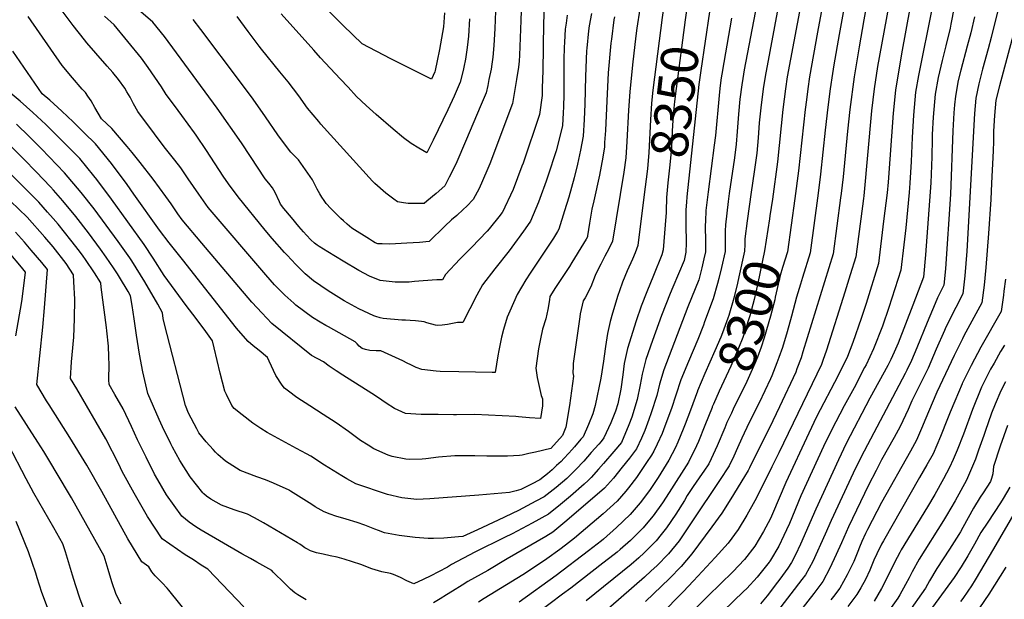
# Model space of a CAD drawing. Units: inches. Extents: x 2620261 to 2625654, y 1517878 to 1523292.
# Drawn here: x 2622131 to 2622895, y 1521004 to 1521454 of the extents above; entities that cross this region are included whole.
import ezdxf
from ezdxf.enums import TextEntityAlignment as Align

# ---------------------------------------------------------------- set-up
doc = ezdxf.new("R2010")
doc.units = ezdxf.units.IN
doc.header["$MEASUREMENT"] = 0
doc.layers.add('tile_2643_24_contour_10ft', color=22, linetype='Continuous')
doc.styles.add('Arial', font='arial.ttf')

msp = doc.modelspace()

# ---------------------------------------------------------------- linework, layer by layer
at = {"layer": 'tile_2643_24_contour_10ft'}
for points, elevation in [([(2622774.69, 1521574.72), (2622750.34, 1521444), (2622744.17, 1521409.31), (2622742.69, 1521400.04), (2622741.62, 1521391.44), (2622740.7, 1521383.94), (2622735.49, 1521336.39), (2622732.66, 1521314.93), (2622729.81, 1521294.2)], 8290), ([(2622789.43, 1521564.5), (2622767.13, 1521442.21), (2622763.01, 1521418.58), (2622761.93, 1521411.98), (2622760.02, 1521400.04), (2622758.31, 1521385.68), (2622756.26, 1521367.85), (2622752.69, 1521333.84), (2622750.8, 1521319.06), (2622744.68, 1521272.66), (2622738.69, 1521253.64), (2622737.05, 1521248.32), (2622733.98, 1521238.29), (2622730.08, 1521223.45), (2622726.62, 1521211.39), (2622722.99, 1521199.32), (2622720.36, 1521191.58), (2622718.84, 1521187.27), (2622714.88, 1521177.26), (2622713.83, 1521174.9), (2622705.07, 1521156.26), (2622697.31, 1521140.93), (2622691.43, 1521128.98), (2622688.22, 1521121.39), (2622685.22, 1521115), (2622681.63, 1521107.45), (2622678.6, 1521102.69), (2622677.3, 1521100.69), (2622650.2, 1521060.05), (2622647.56, 1521056.16), (2622642.78, 1521049.25), (2622634.66, 1521039.17), (2622625.51, 1521029.89), (2622621.14, 1521025.84), (2622615.9, 1521021.07), (2622509.44, 1520928)], 8280), ([(2622804.73, 1521554.83), (2622786.26, 1521453.66), (2622782.49, 1521432.56), (2622778.67, 1521409.31), (2622775.27, 1521383.94), (2622773.46, 1521367.28), (2622770.22, 1521331.77), (2622768.59, 1521318.91), (2622768.13, 1521315.38), (2622762.4, 1521271.84), (2622738.95, 1521195.81), (2622737.5, 1521191.31), (2622734.32, 1521182.69), (2622733.36, 1521180.22), (2622720.75, 1521153.24), (2622715.65, 1521142.43), (2622697.61, 1521105.96), (2622696.37, 1521103.78), (2622693.62, 1521099.17), (2622682.99, 1521081.77), (2622675.98, 1521070.65), (2622668.35, 1521059.96), (2622652.62, 1521039.17), (2622644.43, 1521029.16), (2622635.3, 1521019.86), (2622616.66, 1521002.03)], 8270), ([(2622750.1, 1521533.14), (2622726.82, 1521409.31), (2622725.31, 1521400.04), (2622723.31, 1521383.94), (2622719.23, 1521343.31), (2622715.28, 1521314.5), (2622713.33, 1521301.54), (2622712.97, 1521299.12)], 8300), ([(2622831.86, 1521516.51), (2622815.53, 1521427.17), (2622810.75, 1521398.98), (2622808.96, 1521381.12), (2622805.06, 1521327.67), (2622804.27, 1521319.38), (2622801.61, 1521297.25), (2622797.51, 1521264.37), (2622788.03, 1521233.34), (2622784.21, 1521221.84), (2622777.62, 1521203.24), (2622773.53, 1521192.16), (2622766.33, 1521177.52), (2622749.57, 1521145.41), (2622743.51, 1521132.76), (2622725.77, 1521094.44), (2622715.33, 1521070.09), (2622713.8, 1521066.64), (2622708.35, 1521056.35), (2622701.6, 1521044.97), (2622693.5, 1521034.74), (2622684.59, 1521025.13), (2622665.49, 1521006.38)], 8250), ([(2622813.84, 1521510.3), (2622796.94, 1521417.38), (2622794.34, 1521400.04), (2622792.31, 1521383), (2622786.36, 1521317.1), (2622786.1, 1521314.91), (2622780.04, 1521269.6), (2622775.73, 1521255.63), (2622771.6, 1521242.29), (2622757.3, 1521197.2), (2622754.44, 1521189.22), (2622753.34, 1521186.16), (2622720.15, 1521117.59), (2622714.77, 1521106.51), (2622708.1, 1521092.87), (2622701.55, 1521080.29), (2622695.53, 1521069.2), (2622688.71, 1521057.9), (2622680.85, 1521047.43), (2622670.87, 1521036.18), (2622654.01, 1521018.09)], 8260), ([(2622520.92, 1521483.79), (2622520.03, 1521453.08), (2622519.59, 1521439.57), (2622519.1, 1521426.09), (2622518.65, 1521421.49), (2622518.12, 1521416.77), (2622516.72, 1521407.31), (2622515.18, 1521397.91), (2622513.51, 1521388.57), (2622495.98, 1521341.7), (2622493.69, 1521336.3), (2622487.61, 1521322.67), (2622483.13, 1521314.24), (2622478.01, 1521309.01), (2622475.33, 1521306.31), (2622470.37, 1521301.83), (2622466.14, 1521298.42), (2622461.09, 1521293.51), (2622448.95, 1521281.44), (2622441.27, 1521280.81), (2622431.5, 1521280.24), (2622418.24, 1521279.5), (2622412.4, 1521279.61), (2622409.13, 1521279.72), (2622407.06, 1521280.55), (2622404.96, 1521281.74), (2622402.46, 1521283.23), (2622388.92, 1521291.82), (2622385.12, 1521295.09), (2622382.28, 1521297.6), (2622380.34, 1521299.36), (2622376.38, 1521303.24), (2622372.54, 1521307.07), (2622369.03, 1521311.04), (2622367.28, 1521313.4), (2622365.43, 1521315.91), (2622363.92, 1521318.64), (2622362, 1521322.21), (2622360.18, 1521325.81), (2622358.23, 1521329.38), (2622353, 1521337.15), (2622347.33, 1521344.92), (2622344.43, 1521347.97), (2622341.41, 1521350.95), (2622332.76, 1521362.53), (2622331.42, 1521364.34), (2622321.93, 1521378.25), (2622312.27, 1521391.98), (2622302.34, 1521405.27), (2622271.54, 1521446.14), (2622265.61, 1521453.95)], 8420), ([(2622706.73, 1521485.19), (2622693.39, 1521414.85), (2622692.25, 1521408.15), (2622691.42, 1521403.04), (2622690.03, 1521392.03), (2622688.98, 1521380.45), (2622688.22, 1521370.35), (2622687.93, 1521366.79), (2622687.12, 1521356.96), (2622685.73, 1521346.6), (2622681.79, 1521318.82), (2622681, 1521312.58), (2622678.84, 1521294.51), (2622678.65, 1521289.82), (2622678.52, 1521273.84), (2622675.75, 1521261.35), (2622673.75, 1521252.76), (2622672.77, 1521248.87), (2622669.38, 1521236.95), (2622662.69, 1521219.13), (2622661.77, 1521216.7), (2622657.34, 1521205.41), (2622650.07, 1521188.32), (2622644.31, 1521174.08), (2622640.35, 1521162.34), (2622636.87, 1521151.84), (2622631.88, 1521138.12), (2622629.61, 1521132.62), (2622625.84, 1521124.18), (2622623.15, 1521118.9), (2622621.46, 1521115.66), (2622617.64, 1521109.93), (2622609.87, 1521098.47), (2622603.6, 1521090.38), (2622601.39, 1521087.66), (2622594.79, 1521080.02), (2622583.95, 1521070.23), (2622561.58, 1521051.38), (2622554.62, 1521045.81), (2622550.31, 1521042.48), (2622540.23, 1521035.11), (2622536, 1521032.27), (2622521.45, 1521022.78), (2622491.63, 1521004.51), (2622487.16, 1521001.54)], 8320), ([(2622861.49, 1521490), (2622853.83, 1521450.16), (2622853.19, 1521447.17), (2622849.92, 1521433.52), (2622847.04, 1521421.92), (2622844, 1521408.95), (2622841.63, 1521395.92), (2622840.01, 1521378.05), (2622839.39, 1521364.66), (2622839.26, 1521361.1), (2622838.98, 1521347.21), (2622838.17, 1521327.06), (2622834.22, 1521271.3), (2622832.46, 1521253.93), (2622824.29, 1521231.99), (2622812.8, 1521202.74), (2622809.79, 1521195.51), (2622807.19, 1521189.95), (2622804.82, 1521185.31), (2622790.96, 1521159.84), (2622772.58, 1521124.71), (2622766.52, 1521112.07), (2622748.87, 1521073.66), (2622737.06, 1521046.62), (2622733.1, 1521038.31), (2622729.97, 1521032.49), (2622727.31, 1521028.04), (2622720.97, 1521019.38), (2622719.32, 1521017.12), (2622711.21, 1521006.49), (2622706.11, 1521000.23)], 8230), ([(2622574.9, 1521458.59), (2622573.01, 1521448.94), (2622572.49, 1521445.05), (2622571.2, 1521431.54), (2622571.02, 1521429.49), (2622570.31, 1521409.66), (2622569.74, 1521388.14), (2622569.21, 1521376.2), (2622568.46, 1521363.39), (2622566.29, 1521352.49), (2622563.98, 1521341.66), (2622561.35, 1521330.99), (2622557.24, 1521315.92), (2622553.96, 1521305.27), (2622549.63, 1521291.2), (2622548.48, 1521289.23), (2622545.38, 1521284.04), (2622538.23, 1521273.27), (2622527.16, 1521256.93), (2622523.9, 1521251.78), (2622517.2, 1521240.36), (2622511.36, 1521227.57), (2622509.52, 1521222.75), (2622506.61, 1521213.17), (2622505.08, 1521207.26), (2622503.01, 1521197.05), (2622502.19, 1521192.79), (2622500.21, 1521179.74), (2622497.87, 1521179.75), (2622471.79, 1521180.27), (2622457.33, 1521180.63), (2622454.17, 1521180.96), (2622443.29, 1521182.14), (2622438.87, 1521183.71), (2622434.6, 1521185.74), (2622431.81, 1521187.16), (2622428.51, 1521188.93), (2622422.7, 1521191.55), (2622411.22, 1521196.69), (2622407.66, 1521196.73), (2622402.92, 1521197.04), (2622399.52, 1521197.66), (2622396.86, 1521198.43), (2622394.54, 1521200.39), (2622393.04, 1521202.22), (2622391.3, 1521203.72), (2622370.66, 1521215.17), (2622368.7, 1521216.25), (2622364.15, 1521218.83), (2622358.23, 1521222.41), (2622345.41, 1521232.19), (2622343.71, 1521233.58), (2622336.9, 1521239.86), (2622331.17, 1521245.56), (2622328.94, 1521247.95), (2622321.99, 1521255.73), (2622277.39, 1521308.05), (2622270.1, 1521318.24), (2622261.91, 1521330.23), (2622256.02, 1521338.81), (2622251.58, 1521344.75), (2622243.09, 1521354.95), (2622235.56, 1521365.08), (2622222.75, 1521382.46), (2622219.42, 1521388.27), (2622216.73, 1521393.54), (2622214.32, 1521397.6), (2622212.55, 1521400.47), (2622207.69, 1521407.21), (2622203.28, 1521412.59), (2622199.06, 1521417.65), (2622190.05, 1521427.72), (2622183.05, 1521435.78), (2622181.27, 1521438.02), (2622172.44, 1521449.29), (2622157.12, 1521470.05)], 8390), ([(2622631.64, 1521467.99), (2622629.69, 1521455.42), (2622622.54, 1521398.95), (2622621.45, 1521388.79), (2622620.73, 1521376.03), (2622619.35, 1521350.51), (2622618.27, 1521337.92), (2622615.53, 1521315.84)], 8360), ([(2622720.57, 1521467.86), (2622709.53, 1521409.57), (2622708.05, 1521400.04), (2622706.17, 1521385.28), (2622705.05, 1521373.62), (2622704.13, 1521361.87), (2622703.15, 1521350.14), (2622701.09, 1521335.66), (2622698.85, 1521319.92), (2622695.81, 1521297.7)], 8310), ([(2622612.29, 1521462.21), (2622610.05, 1521447.03), (2622609.25, 1521441.05), (2622606.58, 1521418.56), (2622604.5, 1521397.68), (2622603.55, 1521383.5), (2622602.39, 1521359.24), (2622601.44, 1521346.52), (2622599.86, 1521335.32), (2622591.26, 1521281.72), (2622588.6, 1521276.42), (2622586.74, 1521272.96), (2622585.19, 1521270.19), (2622582.02, 1521264.01), (2622580.86, 1521261.56), (2622577.79, 1521255.03), (2622574.27, 1521246.44), (2622569.91, 1521237.83), (2622568.49, 1521235.45), (2622567.67, 1521232.05), (2622566.13, 1521225.33), (2622565.75, 1521223.17), (2622560.73, 1521186.93), (2622560.64, 1521184.44), (2622560.49, 1521179.68), (2622560.82, 1521176.99), (2622557.88, 1521154.15), (2622554.98, 1521137.36), (2622552.24, 1521130.85), (2622543.22, 1521120.91), (2622531.41, 1521118.1), (2622526.16, 1521116.86), (2622520.92, 1521115.8), (2622518.96, 1521115.47), (2622509.71, 1521115), (2622506.22, 1521114.85), (2622493.65, 1521114.89), (2622484.31, 1521115.12), (2622471.61, 1521115.18), (2622468.85, 1521115.09), (2622456.13, 1521114.1), (2622446.18, 1521112.96), (2622443.35, 1521112.63), (2622433.84, 1521112.41), (2622430.75, 1521112.55), (2622420.09, 1521114.68), (2622418.65, 1521115.04), (2622416.98, 1521115.61), (2622405.89, 1521120.65), (2622401.39, 1521123.42), (2622395.56, 1521127.14), (2622386.22, 1521133.99), (2622376.78, 1521140.75), (2622366.56, 1521147.3), (2622356.11, 1521153.95), (2622346.12, 1521160.5), (2622339.73, 1521165.27), (2622336.68, 1521167.56), (2622334.82, 1521170.03), (2622329.97, 1521177.46), (2622324.57, 1521188.58), (2622323.4, 1521191.48), (2622316.94, 1521196.81), (2622312.27, 1521200.63), (2622308.33, 1521203.87), (2622300.94, 1521212.39), (2622299.33, 1521214.28), (2622257.35, 1521267.52), (2622247.12, 1521280.56), (2622239.59, 1521290.26), (2622219.67, 1521318.3), (2622214.33, 1521325.9), (2622202.4, 1521341.95), (2622189.79, 1521357.37), (2622181.18, 1521365.84), (2622172.54, 1521374.29), (2622163.75, 1521382.6), (2622154.45, 1521391.12), (2622148.44, 1521396.22), (2622125.84, 1521429.16)], 8370), ([(2622538.11, 1521462.92), (2622537.58, 1521450.93), (2622536.97, 1521414.01), (2622536.65, 1521400.69), (2622536.48, 1521394.94), (2622534.41, 1521380.04), (2622521.76, 1521342.36), (2622520.9, 1521339.95), (2622514.1, 1521321.86), (2622505.46, 1521303.84), (2622505.39, 1521303.71), (2622503.92, 1521301.85), (2622495.54, 1521291.42), (2622493.89, 1521289.43), (2622481.78, 1521276.83), (2622472.57, 1521267.87), (2622461.61, 1521255.96), (2622459.24, 1521251.65), (2622454.73, 1521251.86), (2622444.11, 1521251.05), (2622437.56, 1521250.42), (2622433.43, 1521250.07), (2622422.51, 1521249.84), (2622410.93, 1521251.34), (2622402.65, 1521254.52), (2622394.3, 1521259), (2622382.18, 1521266.31), (2622370.3, 1521273.51), (2622363.59, 1521277.59), (2622361.92, 1521278.71), (2622359.87, 1521280.2), (2622357.11, 1521282.84), (2622353.65, 1521286.44), (2622351.24, 1521289.11), (2622347.78, 1521293.1), (2622341.95, 1521300.16), (2622336.13, 1521307.26), (2622333.49, 1521310.51), (2622332.63, 1521312.42), (2622329.26, 1521319.67), (2622327.35, 1521323.25), (2622324.38, 1521326.84), (2622321.65, 1521330.12), (2622310.14, 1521347.43), (2622303.13, 1521358.11), (2622284.2, 1521385.13), (2622243.36, 1521440.57), (2622234.48, 1521451.79), (2622219.55, 1521464.44)], 8410), ([(2622500.37, 1521460.43), (2622499.8, 1521446.98), (2622499.17, 1521433.55), (2622498.16, 1521424.54), (2622497.47, 1521419.16), (2622496.9, 1521415.39), (2622495.22, 1521407.18), (2622494.29, 1521402.61), (2622493.04, 1521396.91), (2622488.49, 1521386.07), (2622477.83, 1521360.85), (2622469.64, 1521341.63), (2622464.48, 1521331.47), (2622460.95, 1521324.73), (2622454.2, 1521318.7), (2622447.11, 1521312.83), (2622445, 1521311.11), (2622442.12, 1521311.05), (2622432.58, 1521311.09), (2622428.85, 1521311.53), (2622424.4, 1521312.39), (2622421.56, 1521314.33), (2622415.22, 1521318.94), (2622406.8, 1521326.65), (2622404.92, 1521328.47), (2622364.84, 1521372.55), (2622363.17, 1521374.59), (2622354.55, 1521385.14), (2622347.79, 1521394.6), (2622339.54, 1521405.47), (2622333.06, 1521413.16), (2622318.8, 1521430.79), (2622316.96, 1521433.25), (2622308.5, 1521444.58), (2622299.76, 1521456.12)], 8430), ([(2622460.78, 1521459.09), (2622460.04, 1521448.19), (2622458.52, 1521439.38), (2622456.92, 1521430.6), (2622455.19, 1521421.86), (2622453.55, 1521414.32), (2622453.23, 1521413.13), (2622450.61, 1521407.65), (2622419.07, 1521423.29), (2622396.89, 1521435.01), (2622382.05, 1521449.14), (2622367.27, 1521463.96)], 8450), ([(2622649.37, 1521465.95), (2622649.13, 1521464.62), (2622647.47, 1521453.46), (2622640.63, 1521400.19), (2622639.4, 1521390.1), (2622638.29, 1521379.94), (2622637.53, 1521367.22), (2622636.85, 1521354.45), (2622636.54, 1521349.1), (2622635.72, 1521340.93), (2622634.09, 1521327), (2622633.16, 1521315.61), (2622633.09, 1521313.82)], 8350), ([(2622667.12, 1521463.9), (2622666.36, 1521459.68), (2622659.61, 1521414.18), (2622658.23, 1521403.27), (2622648.87, 1521316.27), (2622648.56, 1521312.04)], 8340), ([(2622839.34, 1521463.26), (2622828.69, 1521410.47), (2622826.32, 1521397.44), (2622824.66, 1521379.56), (2622823.78, 1521362.17), (2622822.91, 1521343.67), (2622821.97, 1521326.83), (2622821.43, 1521319.44), (2622818.73, 1521292.14), (2622817.25, 1521278.87), (2622814.99, 1521259.15), (2622805.52, 1521230.19), (2622800.64, 1521215.75), (2622793.86, 1521198.21), (2622787.97, 1521185.86), (2622786.88, 1521183.63), (2622778.62, 1521168.07), (2622770.86, 1521153.87), (2622761.07, 1521135.07), (2622755.02, 1521122.41), (2622737.38, 1521083.99), (2622728.42, 1521062.71), (2622726.31, 1521057.76), (2622724.14, 1521053.21), (2622720.22, 1521045.14), (2622713.76, 1521034.14), (2622713.33, 1521033.42), (2622713.18, 1521033.22), (2622712.82, 1521032.72), (2622703.4, 1521020.86), (2622695.33, 1521012.21), (2622692.96, 1521009.76), (2622677.15, 1520994.48)], 8240), ([(2622890.45, 1521461.81), (2622885.17, 1521439.79), (2622882.73, 1521431.11), (2622878.27, 1521415.28), (2622875.44, 1521403.92), (2622873.12, 1521392.81), (2622872.02, 1521380.81), (2622866.31, 1521273.92), (2622864.72, 1521254.97), (2622863.12, 1521240.88), (2622857.54, 1521230.19), (2622849.94, 1521215.09), (2622848.79, 1521212.47), (2622842.44, 1521197.9), (2622836.28, 1521183.24), (2622831.1, 1521172.99), (2622823.4, 1521157.9), (2622820.55, 1521151.21), (2622814.5, 1521137.98), (2622809.87, 1521129.33), (2622800.01, 1521112), (2622795.72, 1521103.9), (2622789.91, 1521092.32), (2622774.23, 1521059.97), (2622768.99, 1521047.64), (2622764.85, 1521038.58), (2622759.92, 1521027.98), (2622754.4, 1521017.6), (2622751.99, 1521014.44), (2622747.31, 1521008.39), (2622715.86, 1520968.02)], 8210), ([(2622592.61, 1521455.82), (2622592.17, 1521453.54), (2622590.3, 1521438.51), (2622589.95, 1521435.45), (2622587.87, 1521412.38), (2622586.64, 1521390.59), (2622585.64, 1521367.8), (2622585.06, 1521358.32), (2622584.86, 1521355), (2622583.54, 1521347.08), (2622581, 1521332.95), (2622576.73, 1521313.15), (2622575.22, 1521306.52), (2622573.27, 1521295.87), (2622571.79, 1521285.92), (2622571.66, 1521285.06), (2622570.67, 1521283.36), (2622568.62, 1521279.93), (2622559.7, 1521265.14), (2622557.73, 1521262.03), (2622546.95, 1521245.83), (2622542.62, 1521238.95), (2622542.31, 1521236.3), (2622540.92, 1521228.81), (2622539.43, 1521221.41), (2622536.91, 1521213.38), (2622535.35, 1521206.05), (2622533.85, 1521198.22), (2622531.76, 1521183.19), (2622532.6, 1521176.08), (2622534.19, 1521169.08), (2622535.88, 1521162.07), (2622536.86, 1521159.49), (2622536.7, 1521154.04), (2622535.15, 1521144.27), (2622526.81, 1521144.6), (2622518.16, 1521145.45), (2622516.13, 1521145.68), (2622484.36, 1521147.26), (2622470.1, 1521147.1), (2622467.71, 1521147.07), (2622455.94, 1521147.12), (2622442.69, 1521147.19), (2622430.41, 1521147.98), (2622422.06, 1521151.93), (2622415.48, 1521155.96), (2622408.65, 1521160.73), (2622404.47, 1521163.65), (2622381.78, 1521177.72), (2622376.56, 1521181.14), (2622371.35, 1521184.83), (2622366.84, 1521188.21), (2622357.41, 1521193.15), (2622326.76, 1521217.94), (2622318.87, 1521226.09), (2622315.27, 1521230.05), (2622311.35, 1521234.52), (2622272.38, 1521280.23), (2622257.11, 1521298.47), (2622253.75, 1521302.95), (2622248.53, 1521310.7), (2622244.55, 1521316.47), (2622234.63, 1521329.9), (2622224.6, 1521342.91), (2622218.4, 1521350.52), (2622214.4, 1521355.26), (2622202.46, 1521369.27), (2622194.62, 1521376.7), (2622189.27, 1521385.54), (2622186.41, 1521390.65), (2622183.97, 1521394.36), (2622182.01, 1521397.2), (2622179.6, 1521399.9), (2622171.91, 1521408.54), (2622163.91, 1521418.14), (2622137.69, 1521456.3)], 8380), ([(2622556.1, 1521457.15), (2622555.1, 1521451.03), (2622554.46, 1521446.32), (2622553.87, 1521436.28), (2622553.68, 1521432.07), (2622553.42, 1521422.89), (2622553.35, 1521395.55), (2622553.03, 1521386.09), (2622552.82, 1521381.49), (2622552.23, 1521371.69), (2622549.76, 1521360.94), (2622547.45, 1521351.96), (2622541.02, 1521332.28), (2622539.7, 1521328.27), (2622534.84, 1521315), (2622533.69, 1521312.04), (2622527.51, 1521297.42), (2622523.43, 1521291.45), (2622518.79, 1521284.89), (2622517.26, 1521282.73), (2622511.05, 1521274.22), (2622499.79, 1521260.24), (2622490.23, 1521247.93), (2622485.84, 1521239.79), (2622475.03, 1521218.69), (2622470.84, 1521218.72), (2622466.89, 1521217.96), (2622463.11, 1521217.08), (2622458.93, 1521216.48), (2622455.37, 1521216.27), (2622453.85, 1521216.6), (2622446.99, 1521218.51), (2622444.89, 1521219.06), (2622442.82, 1521219.53), (2622438.31, 1521219.98), (2622434, 1521220.3), (2622430.4, 1521220.35), (2622427.73, 1521220.42), (2622413.08, 1521221.87), (2622410.77, 1521222.27), (2622407.36, 1521223.3), (2622405.89, 1521223.81), (2622394.35, 1521229.39), (2622382.94, 1521235.52), (2622378.78, 1521238.03), (2622370.43, 1521243.13), (2622359.05, 1521251.12), (2622352.64, 1521256.52), (2622350.26, 1521258.8), (2622345.28, 1521263.67), (2622338.58, 1521270.81), (2622336.57, 1521273.01), (2622327.03, 1521283.97), (2622321.67, 1521290.41), (2622300.58, 1521316.16), (2622293.11, 1521326.29), (2622288.92, 1521332.18), (2622276.05, 1521352.06), (2622268, 1521364.03), (2622266.79, 1521365.79), (2622256.83, 1521379.33), (2622251.08, 1521387), (2622244.66, 1521395.68), (2622240.98, 1521401.46), (2622230.88, 1521416.51), (2622225.58, 1521423.94), (2622204.34, 1521449.63), (2622196.84, 1521456.44)], 8400), ([(2622480.27, 1521454.29), (2622479.48, 1521440.92), (2622478.24, 1521432), (2622476.94, 1521423.1), (2622475.88, 1521416.78), (2622475.35, 1521414.15), (2622472.96, 1521405.09), (2622468.16, 1521394.36), (2622463.23, 1521383.68), (2622452.07, 1521360.17), (2622446.96, 1521350.38), (2622440.9, 1521353.88), (2622434.87, 1521357.69), (2622428.87, 1521362.03), (2622421.03, 1521368.71), (2622407.81, 1521380.19), (2622399.98, 1521387.04), (2622392.5, 1521394.17), (2622386.1, 1521401.29), (2622379.7, 1521407.72), (2622364.62, 1521424), (2622359.45, 1521429.97), (2622333.92, 1521458.3)], 8440), ([(2622683.43, 1521454.79), (2622677.5, 1521420.42), (2622675.98, 1521411.45), (2622675.51, 1521408.62), (2622674.77, 1521402.65), (2622674.16, 1521397.69), (2622673.86, 1521394.78), (2622671.03, 1521363.81), (2622670.15, 1521356.24), (2622665.32, 1521320.16), (2622663.71, 1521305.72), (2622663.69, 1521305.51), (2622663.68, 1521305.43), (2622663.3, 1521297.49), (2622663.18, 1521293.81), (2622663.36, 1521281.52), (2622663.36, 1521273.53), (2622662.14, 1521267.99), (2622660.59, 1521261.04), (2622658.17, 1521251.65), (2622649.66, 1521230.84), (2622630.9, 1521181.94), (2622627.7, 1521170.81), (2622625.49, 1521162.06), (2622621.25, 1521148.5), (2622619.36, 1521143.34), (2622616.13, 1521134.75), (2622613.54, 1521128.96), (2622609.69, 1521120.61), (2622604.33, 1521113.41), (2622598.79, 1521106.28), (2622591.88, 1521097.82), (2622585.04, 1521090.01), (2622573.94, 1521080.49), (2622554.2, 1521063.56), (2622544.92, 1521055.92), (2622539.39, 1521052.66), (2622509.47, 1521035.13), (2622494.3, 1521026.27), (2622478.97, 1521017.57), (2622474.36, 1521014.74), (2622467, 1521010.18), (2622462.4, 1521007.21), (2622457.4, 1521004.16), (2622452.29, 1521001.16)], 8330), ([(2622872.08, 1521455.96), (2622869.25, 1521443.46), (2622866.56, 1521433.26), (2622861.45, 1521414.61), (2622859.52, 1521406.56), (2622857.28, 1521394.38), (2622856.61, 1521387.55), (2622856.04, 1521381.39), (2622855.35, 1521367.34), (2622853.44, 1521318.25), (2622849.66, 1521260.27), (2622848.32, 1521247.73), (2622843.45, 1521237.7), (2622841.53, 1521233.35), (2622835.32, 1521218.68), (2622827.4, 1521199.11), (2622823.27, 1521189.26), (2622819.52, 1521181.59), (2622818.25, 1521179.09), (2622784.07, 1521114.37), (2622777.92, 1521101.81), (2622760.92, 1521065.09), (2622756.19, 1521054.41), (2622746.64, 1521033.09), (2622741.01, 1521022.76), (2622738.19, 1521019.06), (2622718.55, 1520993.45)], 8220), ([(2622904.08, 1521448.76), (2622891.5, 1521402.33), (2622888.76, 1521391.26), (2622887.62, 1521379.27), (2622886.91, 1521367.24), (2622886.82, 1521364.81), (2622886.84, 1521359.11), (2622886.74, 1521351.92), (2622885.41, 1521326.69), (2622884.71, 1521314.13), (2622883.03, 1521287.63), (2622881, 1521261.42), (2622879.62, 1521247.66), (2622877.92, 1521234.04), (2622863.86, 1521208.18), (2622862.75, 1521206.02), (2622856.23, 1521193.16), (2622842.93, 1521164.46), (2622833.68, 1521142.51), (2622831.87, 1521138.18), (2622827.21, 1521127.4), (2622822.46, 1521118.85), (2622800.01, 1521078.94), (2622789.13, 1521057.95), (2622787.56, 1521054.83), (2622784.69, 1521048.55), (2622782.85, 1521044.15), (2622781.55, 1521040.86), (2622778.36, 1521033.26), (2622773.27, 1521022.84), (2622767.63, 1521012.51), (2622762.6, 1521005.97), (2622760.53, 1521003.3)], 8200), ([(2622615.53, 1521315.84), (2622610.87, 1521278.37), (2622608.69, 1521272.62), (2622606.64, 1521267.75), (2622602.51, 1521258.78), (2622598.87, 1521249.89), (2622596.6, 1521243.31), (2622595.38, 1521239.73), (2622591.15, 1521225.93), (2622589.29, 1521219.37), (2622587.29, 1521210.02), (2622585.66, 1521200.01), (2622584.71, 1521192.63), (2622584.12, 1521188.64), (2622582.09, 1521175.33), (2622577.65, 1521154.25), (2622576.02, 1521147.75), (2622572.46, 1521139.47), (2622568.3, 1521129.95), (2622566.69, 1521128.04), (2622561.7, 1521122.21), (2622559.6, 1521119.8), (2622557.36, 1521117.33), (2622553.47, 1521113.15), (2622551.31, 1521110.84), (2622547.8, 1521107.62), (2622544.3, 1521104.4), (2622540.73, 1521101.21), (2622538.48, 1521099.32), (2622534.8, 1521096.46), (2622528.37, 1521093.2), (2622520.07, 1521089.05), (2622516.37, 1521087.99), (2622511.21, 1521086.7), (2622487.45, 1521084.72), (2622449.31, 1521081.78), (2622439.08, 1521081.37), (2622436.86, 1521081.47), (2622427.61, 1521082.6), (2622416.44, 1521085.03), (2622391.99, 1521093.45), (2622384.83, 1521097.31), (2622380.98, 1521099.61), (2622367.75, 1521107.82), (2622357.05, 1521114.79), (2622353.62, 1521116.71), (2622345.84, 1521120.95), (2622334.54, 1521126.97), (2622323.13, 1521133.24), (2622318.29, 1521136.35), (2622311.89, 1521140.54), (2622303.67, 1521147.06), (2622297.57, 1521151.94), (2622295.8, 1521154.25), (2622291.44, 1521162.68), (2622290.29, 1521165.45), (2622286.53, 1521179.3), (2622282.05, 1521198.89), (2622280.62, 1521204.48), (2622275.47, 1521211.73), (2622267.92, 1521221.86), (2622260.13, 1521231.85), (2622243.18, 1521255.23), (2622234.73, 1521268.69), (2622227.6, 1521279.31), (2622202.2, 1521314.5), (2622190.94, 1521329.56), (2622188.69, 1521332.38), (2622177.59, 1521345.91), (2622160.64, 1521363.11), (2622151.32, 1521372.3), (2622141.36, 1521381.76), (2622131.32, 1521390.37), (2622119.02, 1521400.76)], 8360), ([(2622633.09, 1521313.82), (2622632.81, 1521306.94), (2622632.69, 1521303.88), (2622632.66, 1521300.94), (2622630.47, 1521275.03), (2622629.45, 1521271.21), (2622622.93, 1521255.22), (2622617.69, 1521242.39), (2622613.53, 1521231.25), (2622609.52, 1521220.01), (2622602.72, 1521198.45), (2622600.22, 1521186.91), (2622599.08, 1521178.12), (2622597.5, 1521166.92), (2622595.3, 1521155.59), (2622593.6, 1521149.82), (2622589.88, 1521140.79), (2622584.42, 1521129.06), (2622582.27, 1521126.37), (2622580.49, 1521124.32), (2622574.66, 1521117.71), (2622568.79, 1521111.12), (2622562.82, 1521104.59), (2622555.79, 1521097.66), (2622547.45, 1521090.6), (2622538.09, 1521083.27), (2622531.69, 1521079.9), (2622518.26, 1521072.85), (2622502.47, 1521065.13), (2622486.43, 1521057.63), (2622475.07, 1521052.48), (2622471.63, 1521052.18), (2622460.15, 1521051.34), (2622452.28, 1521050.94), (2622447.98, 1521051.05), (2622437.94, 1521051.83), (2622425.46, 1521053.35), (2622414.27, 1521055.5), (2622409.51, 1521057.16), (2622406.57, 1521058.21), (2622398.89, 1521061.22), (2622393.03, 1521063.39), (2622384.5, 1521065.88), (2622376.3, 1521068.31), (2622371.96, 1521069.96), (2622367.44, 1521071.68), (2622360.44, 1521075.68), (2622357.75, 1521077.36), (2622341.26, 1521087.78), (2622340.38, 1521088.31), (2622340.07, 1521088.47), (2622327.95, 1521093.87), (2622321.79, 1521096.43), (2622315.02, 1521098.8), (2622302.05, 1521103.67), (2622290.91, 1521111.11), (2622284.77, 1521116.23), (2622283, 1521118.06), (2622281.21, 1521119.97), (2622275.74, 1521125.93), (2622270.07, 1521133.11), (2622268.44, 1521136), (2622262.16, 1521148.33), (2622259.62, 1521154.26), (2622243.37, 1521217.25), (2622242.37, 1521221.79), (2622241.8, 1521226.28), (2622238.15, 1521233), (2622228.17, 1521250.24), (2622224.92, 1521255.62), (2622218.01, 1521266.53), (2622216.52, 1521268.77), (2622207.5, 1521281.42), (2622188.78, 1521306.78), (2622178.65, 1521319.64), (2622165.87, 1521334.89), (2622148.09, 1521353.4), (2622138.44, 1521363.09), (2622128.51, 1521372.57)], 8350), ([(2622648.56, 1521312.04), (2622648.12, 1521305.99), (2622648.05, 1521303.64), (2622648.05, 1521292.72), (2622648.29, 1521282.64), (2622648.32, 1521280.45), (2622648.2, 1521273.22), (2622646.74, 1521266.66), (2622637.97, 1521246.18), (2622635.88, 1521241.12), (2622629.11, 1521223.98), (2622622.24, 1521204.63), (2622617.12, 1521190.01), (2622614.27, 1521178.68), (2622612.73, 1521170.18), (2622610.21, 1521158.78), (2622606.17, 1521145.27), (2622603.84, 1521139.11), (2622598.05, 1521125.51), (2622592.23, 1521118.49), (2622584.22, 1521109.24), (2622580.35, 1521104.84), (2622574.48, 1521098.25), (2622572.28, 1521096.07), (2622569.16, 1521093.26), (2622558.47, 1521083.96), (2622550.76, 1521077.33), (2622541.44, 1521069.86), (2622528.77, 1521062.81), (2622513.4, 1521054.68), (2622507.32, 1521051.73), (2622484.28, 1521040.47), (2622466.24, 1521030.7), (2622463.02, 1521028.86), (2622456.19, 1521025.06), (2622450.14, 1521021.96), (2622444.11, 1521019.06), (2622437.03, 1521015.86), (2622431.64, 1521018.19), (2622426.55, 1521020.83), (2622421.13, 1521023.12), (2622418.9, 1521023.87), (2622412.04, 1521025.1), (2622404.32, 1521027.56), (2622395.8, 1521030.69), (2622382.87, 1521034.92), (2622377.46, 1521036.5), (2622372.07, 1521037.65), (2622366.57, 1521038.74), (2622361.32, 1521040), (2622356.88, 1521041.4), (2622356.31, 1521041.58), (2622354.33, 1521042.59), (2622352.32, 1521043.75), (2622350.4, 1521045.23), (2622348.46, 1521046.68), (2622346.69, 1521047.76), (2622320.39, 1521063.17), (2622313.17, 1521067.06), (2622307.74, 1521069.81), (2622297.46, 1521073.24), (2622287.73, 1521077), (2622279.29, 1521081.51), (2622276.1, 1521083.92), (2622273.97, 1521085.78), (2622273.12, 1521086.54), (2622263.45, 1521098.99), (2622255.39, 1521111.44), (2622249.66, 1521121.81), (2622248.34, 1521124.41), (2622241.89, 1521137.71), (2622239.29, 1521143.48), (2622230.38, 1521163.51), (2622226.52, 1521180.39), (2622223.95, 1521194.19), (2622221.74, 1521208.75), (2622219.93, 1521221.54), (2622218.3, 1521231.97), (2622217.09, 1521239.35), (2622215.19, 1521242.66), (2622208.53, 1521253.91), (2622206.93, 1521256.53), (2622203.85, 1521261.13), (2622198.21, 1521269.31), (2622193.75, 1521275.65), (2622184.41, 1521288.35), (2622174.65, 1521300.86), (2622164.5, 1521313.22), (2622157.21, 1521321.44), (2622155.01, 1521323.89), (2622143.71, 1521335.73), (2622134.38, 1521345.37), (2622124.7, 1521354.97)], 8340), ([(2622353.52, 1521003.28), (2622346.87, 1521007.33), (2622344.47, 1521008.88), (2622341.24, 1521011.67), (2622339.77, 1521013.16), (2622336.93, 1521016.02), (2622327.86, 1521024.98), (2622326.71, 1521026.03), (2622315.09, 1521032.6), (2622310.07, 1521035.39), (2622303.33, 1521039.03), (2622271.89, 1521057.43), (2622267.78, 1521059.98), (2622262.63, 1521063.68), (2622256.95, 1521068.21), (2622245.05, 1521084.81), (2622238.14, 1521096.58), (2622235.59, 1521101.06), (2622229.09, 1521114.16), (2622222.54, 1521127.56), (2622217.76, 1521138.06), (2622211.4, 1521151.52), (2622204.97, 1521162.66), (2622200.41, 1521170.55), (2622200.28, 1521174.23), (2622200.26, 1521177.93), (2622200.46, 1521182.43), (2622200.43, 1521185.25), (2622200.33, 1521192.62), (2622200.08, 1521199.93), (2622200.06, 1521200.06), (2622200.03, 1521200.36), (2622198.8, 1521212.29), (2622198.52, 1521214.88), (2622194.4, 1521246.16), (2622193.94, 1521249.41), (2622188.99, 1521257.23), (2622182.15, 1521267.46), (2622180.4, 1521270.06), (2622177.49, 1521273.94), (2622170.83, 1521282.65), (2622160.8, 1521295.06), (2622157.1, 1521299.41), (2622152.71, 1521304.38), (2622145.79, 1521311.95), (2622133.11, 1521324.75), (2622122.67, 1521335.22)], 8330), ([(2622305.13, 1520998.03), (2622276.95, 1521027.2), (2622272, 1521030.41), (2622265.82, 1521034.37), (2622259.6, 1521038.29), (2622247.46, 1521046.48), (2622241.6, 1521050.82), (2622230.27, 1521068.07), (2622219.79, 1521086.28), (2622210.69, 1521102.95), (2622207.91, 1521108.57), (2622197.89, 1521128.34), (2622175.36, 1521167.23), (2622170.56, 1521175.13), (2622171.3, 1521188.04), (2622171.82, 1521193.67), (2622172.97, 1521207.3), (2622173.66, 1521221.58), (2622173.72, 1521236.74), (2622173.15, 1521250.31), (2622172.82, 1521255.57), (2622167.01, 1521264.44), (2622156.99, 1521277.32), (2622150.48, 1521284.95), (2622136.8, 1521300.29), (2622123.91, 1521312.82)], 8320), ([(2622695.81, 1521297.7), (2622693.88, 1521283.59), (2622693.79, 1521279.18), (2622693.68, 1521274.15), (2622689.24, 1521253.98), (2622688.15, 1521249.18), (2622685.36, 1521237.53), (2622681.41, 1521224.11), (2622680.74, 1521222.04), (2622676.43, 1521210.55), (2622675.12, 1521207.3), (2622670.6, 1521196.62), (2622662.89, 1521179.08), (2622657.24, 1521165.57)], 8310), ([(2622712.97, 1521299.12), (2622709.23, 1521274.29), (2622703.84, 1521249.13), (2622701.1, 1521236.5), (2622697.7, 1521223.89), (2622693.91, 1521211.83), (2622692.29, 1521206.89), (2622688.99, 1521198.68), (2622682.89, 1521184.71), (2622674.08, 1521165.48), (2622669.48, 1521155.21), (2622668.57, 1521153.14), (2622668.42, 1521152.75)], 8300), ([(2622729.81, 1521294.2), (2622726.95, 1521273.47), (2622723.17, 1521261.3), (2622721.25, 1521255.03), (2622717.5, 1521238.39), (2622717.05, 1521236.29), (2622713.79, 1521223.67), (2622708.8, 1521206.75), (2622706.46, 1521199.55), (2622703.74, 1521191.87), (2622701.59, 1521186.81), (2622695.31, 1521172.82), (2622684.88, 1521151.28), (2622683.49, 1521148.35)], 8290), ([(2622264.99, 1520988.35), (2622246.89, 1521010.8), (2622245.54, 1521012.34), (2622241.71, 1521016.58), (2622239.14, 1521019.18), (2622236.32, 1521022.08), (2622233.71, 1521025.17), (2622231.38, 1521029.04), (2622225.78, 1521032.89), (2622215.03, 1521050.8), (2622194.71, 1521087.51), (2622183.12, 1521107.87), (2622169.88, 1521129.48), (2622153.83, 1521154.8), (2622151.97, 1521157.87), (2622144.41, 1521170.45), (2622149.08, 1521215.05), (2622150.32, 1521230.1), (2622152.7, 1521259.73), (2622148.12, 1521265.35), (2622140.07, 1521274.92), (2622134.73, 1521281.07), (2622127.91, 1521288.76)], 8310), ([(2622128.07, 1521208.24), (2622132.61, 1521235.05), (2622133.45, 1521240.8), (2622135.65, 1521257.79), (2622132.48, 1521261.61), (2622122.9, 1521272.96)], 8300), ([(2622896.16, 1521252.36), (2622895.01, 1521242.98), (2622894.58, 1521239.93), (2622892.72, 1521227.19), (2622876.96, 1521199.45), (2622869.46, 1521185.4), (2622862.53, 1521171.22), (2622862.44, 1521171.02), (2622856.75, 1521157.63), (2622853.16, 1521149.06), (2622851.21, 1521143.97), (2622845.82, 1521130.18), (2622840.02, 1521116.74), (2622835.25, 1521108.21), (2622829.45, 1521098.36), (2622801.42, 1521049.31), (2622800.01, 1521046.61), (2622796.28, 1521038.97), (2622794.09, 1521034.12), (2622790.88, 1521026.54), (2622787.49, 1521019.25), (2622783.91, 1521012.74), (2622780.87, 1521007.41), (2622773.9, 1520998.15)], 8190), ([(2622895.29, 1521201.08), (2622892.44, 1521196.21), (2622887.32, 1521187.22), (2622884.63, 1521182.34), (2622879.4, 1521172.03), (2622877.55, 1521168.35), (2622870.54, 1521151.03), (2622863.58, 1521132.04), (2622858.71, 1521119.45), (2622855.55, 1521112.19), (2622852.81, 1521106.09), (2622848.02, 1521097.3), (2622841.29, 1521085.18), (2622835.71, 1521075.68), (2622815.17, 1521042.18), (2622814.11, 1521040.17), (2622810.05, 1521032.33), (2622805.19, 1521022.35), (2622800.01, 1521012.26), (2622794.26, 1521002.25)], 8180), ([(2622896.24, 1521172.49), (2622892.66, 1521165.62), (2622888.3, 1521155.34), (2622885.42, 1521148.34), (2622880.41, 1521134.02), (2622879.31, 1521130.85), (2622875.29, 1521119.48), (2622872.81, 1521112.49), (2622865.92, 1521096.27), (2622857.2, 1521080.21), (2622850.53, 1521068.88), (2622848.18, 1521064.94), (2622829.09, 1521034.96), (2622823.78, 1521025.22), (2622821.39, 1521020.41), (2622818.64, 1521015.38), (2622814.11, 1521007.34), (2622812.57, 1521004.66), (2622803.54, 1520991.98)], 8170), ([(2622657.24, 1521165.57), (2622657.11, 1521165.25), (2622651.59, 1521150.54), (2622647.65, 1521139.73), (2622646.06, 1521135.84), (2622641.9, 1521125.7), (2622639.96, 1521121.75), (2622634.85, 1521111.8), (2622626.65, 1521098.35), (2622619.82, 1521088.27), (2622612.56, 1521078.76), (2622604.82, 1521069.74), (2622594.32, 1521059.61), (2622584.15, 1521050.58), (2622582.59, 1521049.3), (2622572.52, 1521041.4), (2622547.42, 1521022.32), (2622518.82, 1521001.49)], 8310), ([(2622209.68, 1521000.07), (2622205.8, 1521007.53), (2622202.63, 1521017.34), (2622199.75, 1521027.03), (2622196.73, 1521037.19), (2622171.14, 1521082.47), (2622159.33, 1521102.61), (2622155.28, 1521109.42), (2622149.84, 1521118.5), (2622145.12, 1521125.78), (2622127.56, 1521153.11)], 8300), ([(2622668.42, 1521152.75), (2622662.89, 1521138.61), (2622657.85, 1521126.26), (2622656.32, 1521122.81), (2622650.2, 1521110.37), (2622635.19, 1521086.78), (2622630.02, 1521078.8), (2622622.75, 1521068.6), (2622620, 1521065.21), (2622614.98, 1521059.33), (2622610.5, 1521054.83), (2622605.04, 1521049.4), (2622597.06, 1521042.43), (2622594.66, 1521040.37), (2622592.45, 1521038.64), (2622583.72, 1521031.83), (2622558.93, 1521012.5), (2622552.48, 1521007.7), (2622533.21, 1520993.26)], 8300), ([(2622683.49, 1521148.35), (2622680.02, 1521141.04), (2622678.39, 1521136.87), (2622672.52, 1521122.86), (2622667.78, 1521112.89), (2622665.83, 1521108.92), (2622662.04, 1521103.31), (2622660.86, 1521101.57), (2622653.65, 1521091.32), (2622649.23, 1521084.26), (2622646.98, 1521080.6), (2622640.3, 1521069.88), (2622633.05, 1521059.23), (2622628.98, 1521054.1), (2622624.96, 1521049.11), (2622619.88, 1521043.92), (2622615.81, 1521039.83), (2622611.7, 1521036.11), (2622605.73, 1521030.92), (2622570.6, 1521002.53)], 8290), ([(2622897.74, 1521138.79), (2622892.12, 1521122.77), (2622886.91, 1521106.95), (2622886.34, 1521101.26), (2622885.38, 1521097.68), (2622884.51, 1521095.21), (2622878.93, 1521086.57), (2622876.56, 1521082.96), (2622871.25, 1521074.5), (2622863.19, 1521059.58), (2622861.22, 1521056.11), (2622859.97, 1521053.98), (2622852.72, 1521042.65), (2622842.91, 1521027.8), (2622837.2, 1521018.26), (2622834, 1521012.55), (2622819.8, 1520992.24)], 8160), ([(2622183.48, 1520989.61), (2622177.98, 1521003.93), (2622174.39, 1521015.08), (2622172.09, 1521022.49), (2622166.59, 1521040.75), (2622164.64, 1521046.82), (2622157.6, 1521059.26), (2622142.12, 1521086.14), (2622135.96, 1521097.43), (2622122.44, 1521123.67)], 8290), ([(2622899.48, 1521090.93), (2622894.34, 1521081.92), (2622892.39, 1521078.76), (2622882.48, 1521063.76), (2622877.1, 1521055.53), (2622872.01, 1521046.59), (2622866.95, 1521037.56), (2622861.74, 1521028.99), (2622856.4, 1521020.8), (2622839.61, 1520997.65)], 8150), ([(2622908.14, 1521079.58), (2622891.57, 1521051.1), (2622886.88, 1521042.99), (2622872.67, 1521018.9), (2622869.79, 1521014.27), (2622867.01, 1521010.16), (2622863.18, 1521004.5), (2622861.2, 1521001.97)], 8140), ([(2622154.88, 1520991.33), (2622148.27, 1521009.19), (2622144.61, 1521020.34), (2622143.49, 1521023.97), (2622137.81, 1521040.7), (2622128.18, 1521064.25)], 8280), ([(2622896.43, 1521028.73), (2622883.14, 1521007.76), (2622876.01, 1520997.15)], 8130), ([(2622654.01, 1521018.09), (2622645.98, 1521009.48), (2622628.37, 1520991.85), (2622573.81, 1520939.46), (2622565.76, 1520932.23), (2622542.32, 1520911.68)], 8260), ([(2622665.49, 1521006.38), (2622640.2, 1520981.56), (2622610.44, 1520952.36), (2622600.02, 1520942.16), (2622568.06, 1520911.99), (2622554.14, 1520899.62)], 8250)]:
    msp.add_lwpolyline(points, dxfattribs=dict(at, elevation=elevation))

# ---------------------------------------------------------------- texts
at = {"color": 18, "style": 'Arial'}
for s, rotation, p in [('8350', 83.42506, (2622639.4, 1521390.1)), ('8300', 73.72782, (2622697.7, 1521223.89))]:
    msp.add_text(s, height=28.8, rotation=rotation, dxfattribs=at).set_placement(p, align=Align.MIDDLE_CENTER)

doc.saveas('drawing.dxf')
